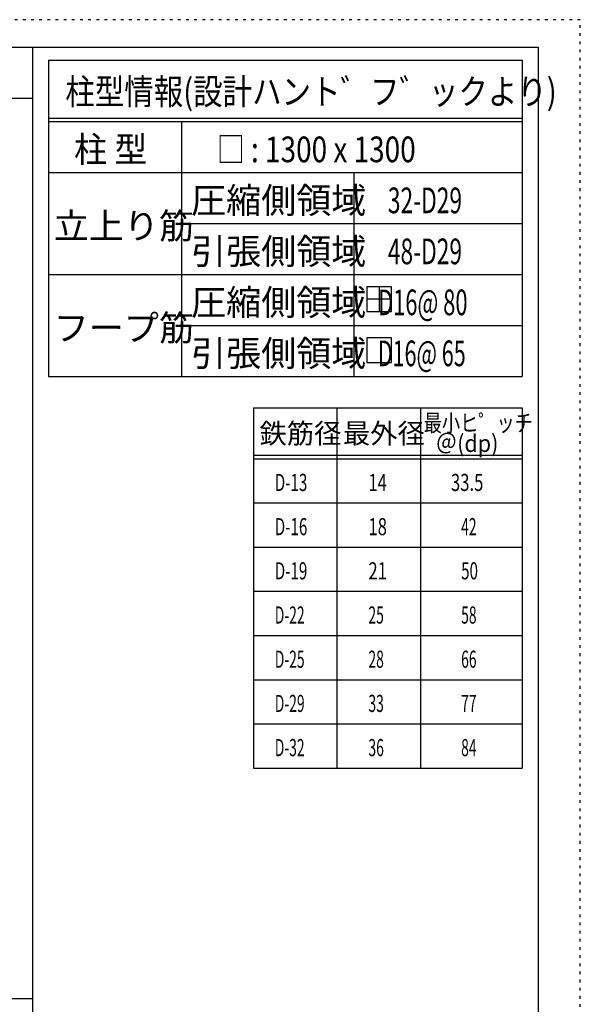
# Model space of a CAD drawing. Units: inches. Extents: x 141 to 12441, y 138 to 8778.
# Drawn here: x 9966 to 12441, y 4433 to 8778 of the extents above; entities that cross this region are included whole.
import ezdxf

# ---------------------------------------------------------------- set-up
doc = ezdxf.new("R2010")
doc.units = ezdxf.units.IN
doc.header["$LTSCALE"] = 30
doc.header["$MEASUREMENT"] = 0
for name, pattern in [('CENTER', [12, 5, -0.8, 0.4, -0.8, 5]), ('DIVIDE', [13.2, 5, -0.8, 0.4, -0.8, 0.4, -0.8, 5]), ('DOT', [1.6, 0.4, -0.8, 0.4])]:
    doc.linetypes.add(name, pattern=pattern)
for name, color, linetype in [('114', 7, 'Continuous'), ('120', 7, 'Continuous'), ('241', 7, 'Continuous'), ('250', 7, 'Continuous')]:
    doc.layers.add(name, color=color, linetype=linetype)
doc.styles.add('DRACAD', font='txt', dxfattribs={"width": 0.85, "bigfont": 'extfont2'})

msp = doc.modelspace()

# ---------------------------------------------------------------- linework, layer by layer
at = {"layer": '114', "color": 3, "linetype": 'Continuous'}
for p, q in [((10093.1, 8598.9), (12184.6, 8598.9)), ((10093.1, 8598.9), (10093.1, 7203.9)), ((12184.6, 8598.9), (12184.6, 7203.9)), ((10093.1, 7203.9), (12184.6, 7203.9)), ((10997.9, 7065.7), (12184.6, 7065.7)), ((10997.9, 7065.7), (10997.9, 5475.7)), ((12184.6, 7065.7), (12184.6, 5475.7)), ((10997.9, 5475.7), (12184.6, 5475.7))]:
    msp.add_line(p, q, dxfattribs=at)
at = {"layer": '114', "color": 7, "linetype": 'Continuous'}
for p, q in [((10093.1, 8343.9), (12184.6, 8343.9)), ((10093.1, 8328.9), (12184.6, 8328.9)), ((10679.8, 8328.9), (10679.8, 7203.9)), ((10093.1, 8103.9), (12184.6, 8103.9)), ((11440.3, 8103.9), (11440.3, 7203.9)), ((10679.8, 7878.9), (12184.6, 7878.9)), ((10093.1, 7653.9), (12184.6, 7653.9)), ((10679.8, 7428.9), (12184.6, 7428.9)), ((11366.3, 7065.7), (11366.3, 5475.7)), ((11734.6, 7065.7), (11734.6, 5475.7)), ((10997.9, 6855.7), (12184.6, 6855.7)), ((10997.9, 6840.7), (12184.6, 6840.7)), ((10997.9, 6645.7), (12184.6, 6645.7)), ((10997.9, 6450.7), (12184.6, 6450.7)), ((10997.9, 6255.7), (12184.6, 6255.7)), ((10997.9, 6060.7), (12184.6, 6060.7)), ((10997.9, 5865.7), (12184.6, 5865.7)), ((10997.9, 5670.7), (12184.6, 5670.7))]:
    msp.add_line(p, q, dxfattribs=at)
at = {"layer": '120', "color": 3, "linetype": 'Continuous'}
for p, q in [((11498.8, 7598.8), (11498.8, 7490.8)), ((11606.8, 7598.8), (11498.8, 7598.8)), ((11552.8, 7598.8), (11552.8, 7490.8)), ((11606.8, 7490.8), (11606.8, 7598.8)), ((11606.8, 7544.8), (11498.8, 7544.8)), ((11498.8, 7490.8), (11606.8, 7490.8)), ((11498.8, 7373.8), (11498.8, 7265.8)), ((11606.8, 7373.8), (11498.8, 7373.8)), ((11606.8, 7265.8), (11606.8, 7373.8)), ((11498.8, 7265.8), (11606.8, 7265.8))]:
    msp.add_line(p, q, dxfattribs=at)
at = {"layer": '241', "color": 6, "linetype": 'Continuous'}
for p, q in [((327.1, 8656.1), (12254.1, 8656.1)), ((10023.6, 259.8), (10023.6, 8656.1)), ((12254.1, 8656.1), (12254.1, 259.8))]:
    msp.add_line(p, q, dxfattribs=at)
at = {"layer": '241', "color": 2, "linetype": 'Continuous'}
for p, q in [((327.1, 8431.1), (10023.6, 8431.1)), ((10023.6, 4458), (327.1, 4458))]:
    msp.add_line(p, q, dxfattribs=at)
at = {"layer": '250', "color": 172, "linetype": 'DOT'}
for p, q in [((12440.6, 8778), (140.6, 8778)), ((12440.6, 138), (12440.6, 8778))]:
    msp.add_line(p, q, dxfattribs=at)

# ---------------------------------------------------------------- texts
at = {"layer": '120', "color": 2, "linetype": 'CENTER', "style": 'DRACAD'}
for s, height, width, p in [('柱型情報(設計ハント゛フ゛ックより)', 113.445, 0.840423, (10167.6, 8403.9)), ('柱 型', 113.45, 0.938856, (10206.4, 8148.9)), ('□ : 1300 x 1300', 113.445, 0.797728, (10836, 8148.9)), ('32-D29', 113.45, 0.650093, (11591.2, 7923.9)), ('48-D29', 113.45, 0.650093, (11591.2, 7698.9)), ('   D16@ 80', 113.45, 0.626514, (11482.4, 7473.9)), ('   D16@ 65', 113.45, 0.615496, (11482.4, 7248.9))]:
    msp.add_text(s, height=height, dxfattribs=dict(at, width=width)).set_placement(p)
for s, height, p in [('圧縮側領域', 113.45, (10722.5, 7923.9)), ('立上り筋', 113.45, (10116.4, 7811.4)), ('引張側領域', 113.45, (10722.5, 7698.9)), ('圧縮側領域', 113.45, (10722.5, 7473.9)), ('フープ筋', 113.45, (10116.4, 7361.4)), ('引張側領域', 113.45, (10722.5, 7248.9)), ('鉄筋径', 88.24, (11024.6, 6908.2)), ('最外径', 88.24, (11392.9, 6908.2))]:
    msp.add_text(s, height=height, dxfattribs=at).set_placement(p)
at = {"layer": '120', "color": 2, "linetype": 'DOT', "style": 'DRACAD', "width": 0.777778}
msp.add_text('最小ヒ゜ッチ', height=75.63, dxfattribs=at).set_placement((11749.6, 6960.7))
at = {"layer": '120', "color": 2, "linetype": 'DIVIDE', "style": 'DRACAD', "width": 0.920645}
msp.add_text('＠(dp)', height=75.63, dxfattribs=at).set_placement((11802.1, 6870.7))
at = {"layer": '120', "color": 7, "linetype": 'CENTER', "style": 'DRACAD'}
for s, width, p in [('D-13', 0.649032, (11092.1, 6698.2)), ('14', 0.713857, (11505.4, 6698.2)), ('33.5', 0.714071, (11869.6, 6698.2)), ('D-16', 0.649032, (11092.1, 6503.2)), ('18', 0.713857, (11505.4, 6503.2)), ('42', 0.595, (11914.6, 6503.2)), ('D-19', 0.649032, (11092.1, 6308.2)), ('21', 0.713857, (11505.4, 6308.2)), ('50', 0.650273, (11914.6, 6308.2)), ('D-22', 0.595, (11092.1, 6113.2)), ('25', 0.595, (11505.4, 6113.2)), ('58', 0.595, (11914.6, 6113.2)), ('D-25', 0.595, (11092.1, 5918.2)), ('28', 0.595, (11505.4, 5918.2)), ('66', 0.595, (11914.6, 5918.2)), ('D-29', 0.595, (11092.1, 5723.2)), ('33', 0.595, (11505.4, 5723.2)), ('77', 0.595, (11914.6, 5723.2))]:
    msp.add_text(s, height=75.63, dxfattribs=dict(at, width=width)).set_placement(p)
at = {"layer": '120', "color": 7, "linetype": 'DIVIDE', "style": 'DRACAD', "width": 0.595}
for s, p in [('D-32', (11092.1, 5528.2)), ('36', (11505.4, 5528.2)), ('84', (11914.6, 5528.2))]:
    msp.add_text(s, height=75.63, dxfattribs=at).set_placement(p)

doc.saveas('drawing.dxf')
